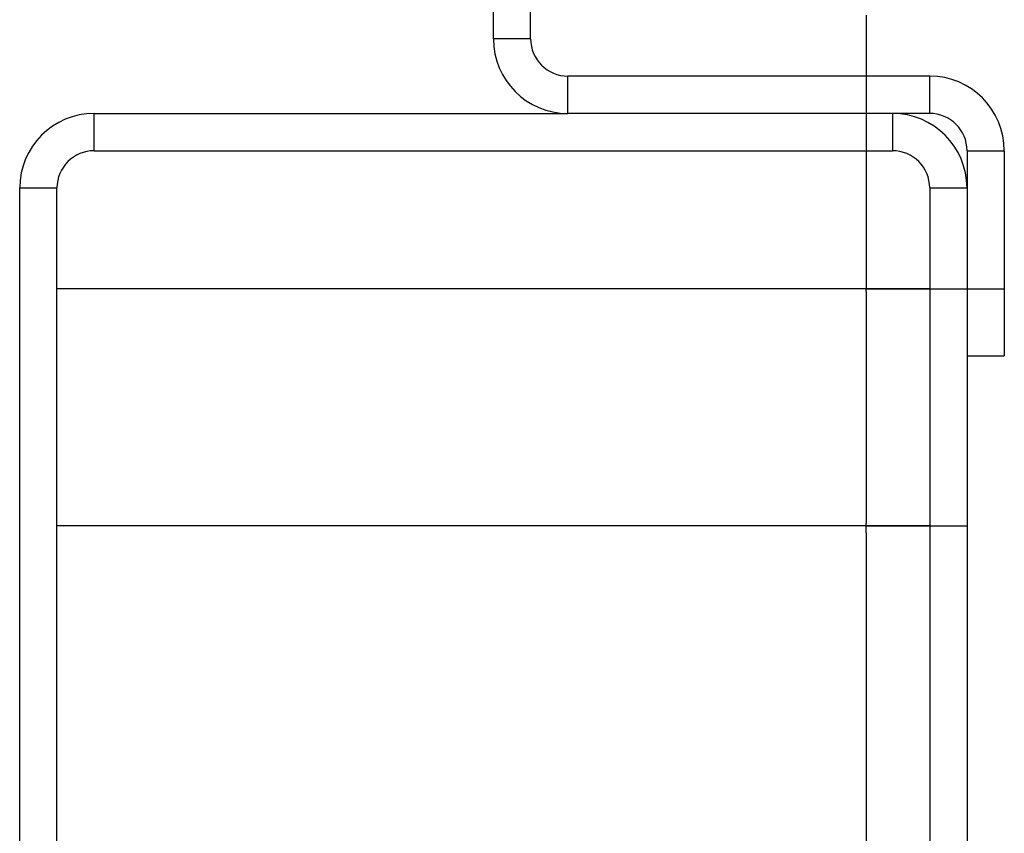
# Model space of a CAD drawing. Units: inches. Extents: x 1231 to 1464, y -259 to 50.
# Drawn here: x 1375 to 1377, y 5 to 7 of the extents above; entities that cross this region are included whole.
import ezdxf

# ---------------------------------------------------------------- set-up
doc = ezdxf.new("R2010")
doc.units = ezdxf.units.IN
doc.header["$MEASUREMENT"] = 0
doc.layers.add('11', color=7, linetype='Continuous')
doc.layers.add('14', color=7, linetype='Continuous')

# ---------------------------------------------------------------- blocks, each defined once
blk = doc.blocks.new('B', base_point=(2445.293, 1089.443))
at = {"layer": '11', "color": 1, "linetype": 'Continuous'}
for p, q in [((2030.904, 804.2239999999998), (2028.904, 804.2239999999998)), ((2032.904, 800.2239999999998), (2032.904, 802.2239999999998)), ((2052.304, 800.2239999999998), (2052.304, 802.2239999999998)), ((2007.504, 798.2239999999998), (2007.504, 800.2239999999998)), ((2050.304, 800.2239999999998), (2050.304, 798.2239999999998)), ((2054.304, 798.2239999999998), (2056.304, 798.2239999999998)), ((2003.504, 796.2239999999998), (2005.504, 796.2239999999998)), ((2052.304, 796.2239999999998), (2054.304, 796.2239999999998))]:
    blk.add_line(p, q, dxfattribs=at)
at = {"layer": '14', "color": 3, "linetype": 'Continuous'}
for p, q in [((2028.904, 804.2239999999998), (2028.904, 859.7239999999998)), ((2030.904, 804.2239999999998), (2030.904, 859.7239999999998)), ((2048.904, 805.4860000000001), (2048.904, 801.5110000000001)), ((2052.304, 802.2239999999998), (2032.904, 802.2239999999998)), ((2048.904, 801.5169999999999), (2048.904, 798.875)), ((2007.504, 800.2239999999998), (2032.904, 800.2239999999998)), ((2052.304, 800.2239999999998), (2032.904, 800.2239999999998)), ((2048.904, 798.8810000000002), (2048.904, 794.9069999999998)), ((2007.504, 798.2239999999998), (2050.304, 798.2239999999998)), ((2054.304, 798.2239999999998), (2054.304, 787.2239999999998)), ((2056.304, 798.2239999999998), (2056.304, 787.2239999999998)), ((2003.504, 616.8240000000001), (2003.504, 796.2239999999998)), ((2005.504, 616.8240000000001), (2005.504, 796.2239999999998)), ((2052.304, 796.2239999999998), (2052.304, 731.2239999999998)), ((2048.904, 794.914), (2048.904, 791.192)), ((2048.904, 791.192), (2048.904, 790.8109999999998)), ((2052.304, 790.8109999999998), (2005.504, 790.8109999999998)), ((2048.904, 790.8109999999998), (2056.304, 790.8109999999998)), ((2048.904, 790.6760000000003), (2048.904, 790.8109999999998)), ((2048.904, 790.6760000000003), (2048.904, 778.232)), ((2054.304, 787.2239999999998), (2054.304, 731.2239999999998)), ((2054.304, 787.2239999999998), (2056.304, 787.2239999999998)), ((2052.304, 778.0989999999998), (2005.504, 778.0989999999998)), ((2048.904, 778.0989999999998), (2048.904, 778.232)), ((2048.904, 778.0989999999998), (2054.304, 778.0989999999998)), ((2048.904, 777.7180000000002), (2048.904, 778.0989999999998)), ((2048.904, 777.7180000000002), (2048.904, 775.673)), ((2048.904, 775.6789999999999), (2048.904, 771.7050000000003)), ((2048.904, 771.711), (2048.904, 769.069)), ((2048.904, 769.075), (2048.904, 765.1000000000001)), ((2048.904, 765.107), (2048.904, 762.4649999999998)), ((2048.904, 762.471), (2048.904, 758.4959999999999))]:
    blk.add_line(p, q, dxfattribs=at)
for centre, radius, start, end in [((2032.904, 804.2239999999998), 4, 180, 270), ((2032.904, 804.2239999999998), 2, 180, 270), ((2052.304, 798.2239999999998), 4, 0, 90), ((2007.504, 796.2239999999998), 4, 90, 180), ((2050.304, 796.2239999999998), 4, 0, 90), ((2052.304, 798.2239999999998), 2, 0, 90), ((2007.504, 796.2239999999998), 2, 90, 180), ((2050.304, 796.2239999999998), 2, 0, 90)]:
    blk.add_arc(centre, radius, start, end, dxfattribs=at)

msp = doc.modelspace()

# ---------------------------------------------------------------- block references
at = {"xscale": 0.039370078, "yscale": 0.039370078, "zscale": 0.039370078}
msp.add_blockref('B', (1392.247797922155, 18.34887056851619), dxfattribs=at)

doc.saveas('drawing.dxf')
